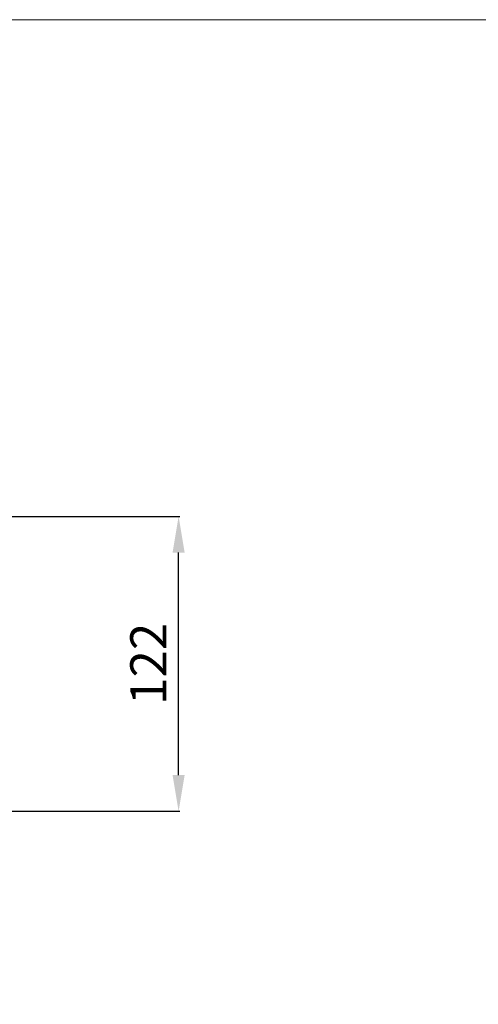
# Model space of a CAD drawing. Units: millimetres. Extents: x 639 to 3639, y 3012 to 6012.
# Drawn here: x 2220 to 2410, y 5604 to 6012 of the extents above; entities that cross this region are included whole.
import ezdxf

# ---------------------------------------------------------------- set-up
doc = ezdxf.new("R2010")
doc.units = ezdxf.units.MM
doc.header["$MEASUREMENT"] = 0
doc.layers.get('0').update_dxf_attribs({"lineweight": 5})
doc.styles.add('Arial', font='arial.ttf')
doc.dimstyles.new('Default', dxfattribs={"dimtxt": 10, "dimasz": 1, "dimexe": 0.5, "dimexo": 0.5, "dimgap": 0.25, "dimtad": 1, "dimtoh": 1, "dimdec": 0, "dimzin": 1, "dimdsep": 46, "dimtxsty": 'Arial', "dimcen": 0.5, "dimazin": 0, "dimtfac": 1, "dimtdec": 4, "dimtix": 1, "dimtmove": 1, "dimatfit": 3, "dimfxl": 1, "dimtolj": 1, "dimtzin": 1, "dimarcsym": 0})

# ---------------------------------------------------------------- blocks, each defined once
blk = doc.blocks.new('*D52')
at = {"color": 0, "lineweight": -2, "transparency": 16777216}
for p, q in [((2216.35, 5806.51), (2286.35, 5806.51)), ((2285.85, 5699.34), (2285.85, 5791.51)), ((2216.35, 5684.34), (2286.35, 5684.34))]:
    blk.add_line(p, q, dxfattribs=at)
at = {"color": 0, "lineweight": 50, "transparency": 16777216}
for points in [[(2283.35, 5791.51), (2288.35, 5791.51), (2285.85, 5806.51)], [(2283.35, 5699.34), (2288.35, 5699.34), (2285.85, 5684.34)]]:
    blk.add_solid(points, dxfattribs=at)
at = {"layer": 'Defpoints', "color": 0, "lineweight": 50, "transparency": 16777216}
for p in [(2215.85, 5806.51), (2285.85, 5806.51), (2215.85, 5684.34)]:
    blk.add_point(p, dxfattribs=at)
at = {"color": 0, "transparency": 16777216, "insert": (2273.32, 5745.43), "char_height": 15, "attachment_point": 5, "rotation": 90, "style": 'Arial'}
blk.add_mtext('\\A1;122', dxfattribs=at)

msp = doc.modelspace()

# ---------------------------------------------------------------- linework, layer by layer
msp.add_lwpolyline([(639, 6012.34), (3639, 6012.34), (3639, 3012.34), (639, 3012.34)], close=True)

# ---------------------------------------------------------------- dimensions: what is measured, and where the dimension line sits
dim = msp.add_linear_dim(base=(2285.85, 5806.51), p1=(2215.85, 5684.34), p2=(2215.85, 5806.51), angle=90, dimstyle='Default', override={"dimtxt": 15, "dimasz": 15, "dimgap": 5, "dimtmove": 2})
dim.commit()
dim.dimension.update_dxf_attribs({"geometry": '*D52', "text_midpoint": (2273.32, 5745.43)})

doc.saveas('drawing.dxf')
